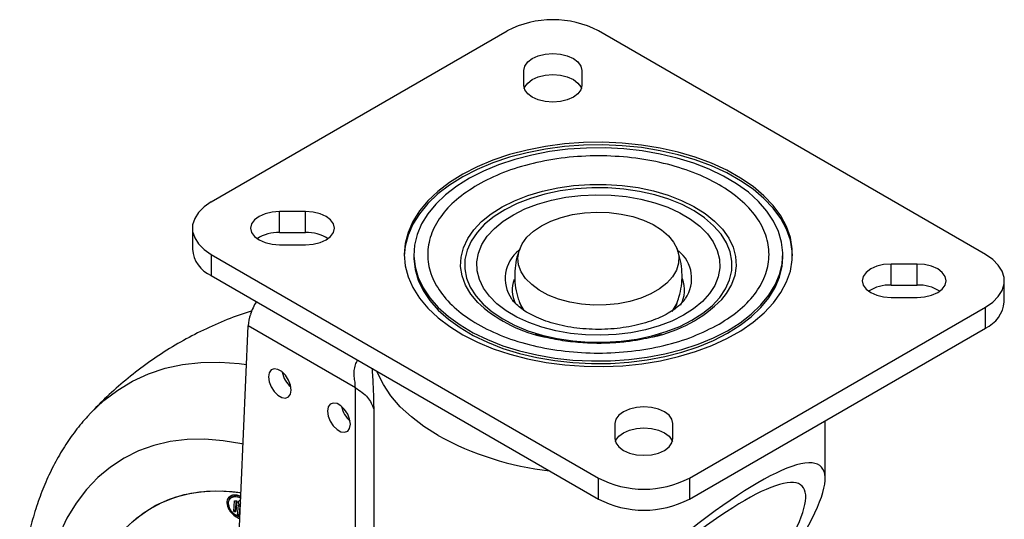
# Model space of a CAD drawing. Extents: x 0 to 832, y 0 to 588.
# Drawn here: x 583 to 690, y 403 to 457 of the extents above; entities that cross this region are included whole.
import ezdxf

# ---------------------------------------------------------------- set-up
doc = ezdxf.new("R2010")
doc.units = 0
doc.header["$LTSCALE"] = 0.5
doc.layers.get('0').update_dxf_attribs({"linetype": 'CONTINUOUS'})

# ---------------------------------------------------------------- blocks, each defined once
blk = doc.blocks.new('3D-ACLMU-150SF')
at = {"color": 7, "linetype": 'CONTINUOUS'}
for p, q in [((-37.12, -19.79), (-4.95, -1.21)), ((47.02, -25.5), (4.95, -1.21)), ((-3.15, -7.13), (-3.15, -5.5)), ((3.15, -5.5), (3.15, -7.13)), ((-26.88, -20.82), (-29.7, -20.82)), ((-29.7, -23.11), (-29.7, -20.82)), ((-26.88, -23.11), (-26.88, -20.82)), ((-39.17, -22.64), (-39.17, -24.93)), ((-29.7, -23.11), (-26.88, -23.11)), ((-29.7, -24.46), (-26.88, -24.46)), ((-37.12, -25.5), (4.95, -49.79)), ((-37.12, -25.5), (-37.12, -27.79)), ((-15.11, -25.5), (-15.11, -25.79)), ((25, -25.79), (25, -25.5)), ((39.6, -26.54), (36.78, -26.54)), ((36.78, -28.83), (36.78, -26.54)), ((39.6, -28.83), (39.6, -26.54)), ((-37.12, -27.79), (4.95, -52.07)), ((36.78, -28.83), (39.6, -28.83)), ((49.07, -30.64), (49.07, -28.36)), ((36.78, -30.18), (39.6, -30.18)), ((14.85, -49.79), (47.02, -31.22)), ((47.02, -33.5), (47.02, -31.22)), ((-35.47, -87.34), (-33.12, -33.24)), ((-21.46, -39.98), (-33.12, -33.24)), ((14.85, -52.07), (47.02, -33.5)), ((-21.46, -98.25), (-21.46, -39.98)), ((-19.47, -42.29), (-19.47, -95)), ((6.75, -43.87), (6.75, -45.5)), ((13.05, -45.5), (13.05, -43.87)), ((29.6, -49.84), (29.6, -43.56)), ((4.95, -52.07), (4.95, -49.79)), ((14.85, -49.79), (14.85, -52.07)), ((-34.73, -51.81), (-34.98, -51.95)), ((-34.68, -53.42), (-34.59, -52.25)), ((-34.59, -52.25), (-34.36, -52.27)), ((-34.49, -53.31), (-34.4, -52.26)), ((-34.36, -52.27), (-34.45, -53.44)), ((-35.17, -52.73), (-35.37, -52.84)), ((-34.49, -53.31), (-34.68, -53.42)), ((-34.68, -53.42), (-34.45, -53.44)), ((-34.49, -53.31), (-34.44, -53.31)), ((-34.22, -52.75), (-34.3, -53.82)), ((-34.03, -52.83), (-34.11, -53.71)), ((-34.11, -53.71), (-34.3, -53.82)), ((-34.3, -53.82), (-34.02, -53.85)), ((-34.11, -53.71), (-34.01, -53.72))]:
    blk.add_line(p, q, dxfattribs=at)
at = {"color": 8, "linetype": 'CONTINUOUS'}
blk.add_line((12.97, -31.69), (13.4, -30.99), dxfattribs=at)
at = {"color": 7, "linetype": 'CONTINUOUS', "flags": 128}
for points in [[(-3.15, -5.5), (-3.04, -5.03), (-2.73, -4.59), (-2.23, -4.21), (-1.58, -3.92), (-0.82, -3.74), (0, -3.68), (0.82, -3.74), (1.57, -3.92), (2.23, -4.21), (2.73, -4.59), (3.04, -5.03), (3.15, -5.5)], [(-3.1, -7.46), (-3.04, -7.31), (-2.73, -6.88), (-2.23, -6.5), (-1.58, -6.21), (-0.82, -6.03), (0, -5.97), (0.82, -6.03), (1.57, -6.21), (2.23, -6.5), (2.73, -6.88), (3.04, -7.31), (3.1, -7.46)], [(3.15, -7.13), (3.04, -7.6), (2.73, -8.04), (2.23, -8.41), (1.57, -8.7), (0.82, -8.88), (0, -8.95), (-0.82, -8.88), (-1.58, -8.7), (-2.23, -8.41), (-2.73, -8.04), (-3.04, -7.6), (-3.15, -7.13)], [(-9.8, -16.79), (-11.23, -17.68), (-12.5, -18.65), (-13.6, -19.69), (-14.51, -20.78), (-15.22, -21.92), (-15.74, -23.1), (-16.05, -24.3), (-16.16, -25.51), (-16.05, -26.73), (-15.73, -27.93), (-15.21, -29.1), (-14.49, -30.25), (-13.57, -31.34), (-12.47, -32.38), (-11.2, -33.34), (-9.77, -34.23), (-8.19, -35.03), (-6.48, -35.74), (-4.66, -36.35), (-2.74, -36.85), (-0.74, -37.23), (1.31, -37.5), (3.4, -37.65), (5.5, -37.68), (7.6, -37.59), (9.67, -37.38), (11.69, -37.05), (13.65, -36.6), (15.52, -36.04), (17.29, -35.38), (18.93, -34.63), (20.44, -33.78), (21.79, -32.85), (22.97, -31.84), (23.98, -30.77), (24.79, -29.65), (25.41, -28.49), (25.82, -27.3), (26.03, -26.09), (26.03, -24.88), (25.82, -23.67), (25.4, -22.48), (24.77, -21.32), (23.95, -20.2), (22.95, -19.14), (21.76, -18.13), (20.4, -17.2), (18.9, -16.36), (17.25, -15.6), (15.48, -14.94), (13.61, -14.39), (11.65, -13.95), (9.62, -13.62), (7.55, -13.41), (5.45, -13.32), (3.35, -13.35), (1.26, -13.5), (-0.79, -13.78), (-2.78, -14.16), (-4.7, -14.66), (-6.52, -15.27), (-8.23, -15.98), (-9.8, -16.79)], [(26.05, -25.64), (26.03, -25.16), (25.82, -23.96), (25.4, -22.77), (24.77, -21.61), (23.95, -20.49), (22.95, -19.42), (21.76, -18.42), (20.4, -17.49), (18.9, -16.64), (17.25, -15.89), (15.48, -15.23), (13.61, -14.67), (11.65, -14.23), (9.62, -13.9), (7.55, -13.7), (5.45, -13.61), (3.35, -13.64), (1.26, -13.79), (-0.79, -14.06), (-2.78, -14.45), (-4.7, -14.95), (-6.52, -15.56), (-8.23, -16.27), (-9.8, -17.07)], [(-9.07, -17.22), (-10.45, -18.08), (-11.67, -19.02), (-12.72, -20.02), (-13.59, -21.08), (-14.27, -22.19), (-14.75, -23.33), (-15.03, -24.49), (-15.1, -25.66), (-14.97, -26.83), (-14.64, -27.99), (-14.1, -29.12), (-13.37, -30.21), (-12.45, -31.26), (-11.35, -32.25), (-10.08, -33.16), (-8.66, -34), (-7.1, -34.75), (-5.42, -35.41), (-3.63, -35.97), (-1.75, -36.41), (0.2, -36.75), (2.19, -36.97), (4.21, -37.07), (6.25, -37.05), (8.26, -36.92), (10.25, -36.67), (12.18, -36.3), (14.03, -35.82), (15.8, -35.24), (17.45, -34.56), (18.97, -33.78), (20.35, -32.92), (21.57, -31.98), (22.62, -30.98), (23.49, -29.92), (24.17, -28.81), (24.65, -27.67), (24.93, -26.51), (25, -25.34), (24.87, -24.17), (24.54, -23.01), (24, -21.88), (23.27, -20.79), (22.35, -19.74), (21.25, -18.75), (19.98, -17.84), (18.56, -17), (17, -16.25), (15.32, -15.59), (13.53, -15.04), (11.65, -14.59), (9.7, -14.25), (7.71, -14.03), (5.68, -13.93), (3.65, -13.95), (1.64, -14.08), (-0.35, -14.33), (-2.28, -14.7), (-4.13, -15.18), (-5.9, -15.76), (-7.55, -16.45), (-9.07, -17.22)], [(-9.8, -17.07), (-11.23, -17.97), (-12.5, -18.93), (-13.6, -19.97), (-14.51, -21.07), (-15.22, -22.21), (-15.74, -23.39), (-16.05, -24.59), (-16.15, -25.64)], [(-5.22, -20.64), (-6.39, -21.39), (-7.41, -22.22), (-8.24, -23.11), (-8.88, -24.06), (-9.32, -25.04), (-9.55, -26.04), (-9.57, -27.06), (-9.38, -28.06), (-8.98, -29.05), (-8.38, -30), (-7.58, -30.9), (-6.6, -31.75), (-5.45, -32.51), (-4.15, -33.19), (-2.71, -33.78), (-1.17, -34.26), (0.47, -34.63), (2.17, -34.88), (3.91, -35.02), (5.66, -35.03), (7.41, -34.92), (9.12, -34.69), (10.77, -34.34), (12.33, -33.88), (13.79, -33.31), (15.11, -32.65), (16.29, -31.89), (17.31, -31.07), (18.14, -30.18), (18.78, -29.23), (19.22, -28.25), (19.45, -27.25), (19.47, -26.23), (19.28, -25.22), (18.88, -24.24), (18.28, -23.29), (17.48, -22.38), (16.5, -21.54), (15.35, -20.78), (14.05, -20.09), (12.61, -19.51), (11.07, -19.03), (9.43, -18.66), (7.73, -18.4), (5.99, -18.27), (4.24, -18.26), (2.49, -18.37), (0.78, -18.6), (-0.87, -18.95), (-2.43, -19.41), (-3.89, -19.98), (-5.22, -20.64)], [(-4.29, -21.19), (-3.03, -20.56), (-1.65, -20.03), (-0.16, -19.61), (1.41, -19.29), (3.03, -19.09), (4.68, -19.01), (6.34, -19.05), (7.98, -19.21), (9.57, -19.49), (11.08, -19.88), (12.5, -20.38), (13.8, -20.98), (14.96, -21.66), (15.97, -22.43), (16.8, -23.26), (17.44, -24.14), (17.88, -25.06), (18.12, -26.01), (18.16, -26.97), (17.98, -27.92), (17.6, -28.86), (17.02, -29.75), (16.25, -30.6), (15.3, -31.39), (14.19, -32.1), (12.93, -32.73), (11.55, -33.26), (10.06, -33.68), (8.49, -34), (6.87, -34.19), (5.22, -34.27), (3.56, -34.23), (1.92, -34.07), (0.33, -33.79), (-1.19, -33.4), (-2.6, -32.91), (-3.9, -32.31), (-5.07, -31.63), (-6.07, -30.86), (-6.9, -30.03), (-7.54, -29.15), (-7.98, -28.22), (-8.22, -27.28), (-8.26, -26.32), (-8.08, -25.36), (-7.7, -24.43), (-7.12, -23.53), (-6.35, -22.68), (-5.4, -21.9), (-4.29, -21.19)], [(-37.12, -19.79), (-37.91, -20.32), (-38.52, -20.93), (-38.93, -21.6), (-39.15, -22.29), (-39.15, -22.99), (-38.93, -23.69), (-38.52, -24.35), (-37.91, -24.96), (-37.12, -25.5)], [(-29.7, -20.82), (-30.51, -20.89), (-31.27, -21.07), (-31.93, -21.36), (-32.43, -21.73), (-32.74, -22.17), (-32.85, -22.64), (-32.74, -23.11), (-32.43, -23.55), (-31.93, -23.93), (-31.27, -24.22), (-30.51, -24.4), (-29.7, -24.46)], [(-26.88, -24.46), (-26.06, -24.4), (-25.3, -24.22), (-24.65, -23.93), (-24.15, -23.55), (-23.83, -23.11), (-23.73, -22.64), (-23.83, -22.17), (-24.15, -21.73), (-24.65, -21.36), (-25.3, -21.07), (-26.06, -20.89), (-26.88, -20.82)], [(-1.24, -22.39), (-0.22, -21.88), (0.92, -21.47), (2.15, -21.17), (3.45, -20.98), (4.78, -20.91), (6.12, -20.95), (7.43, -21.11), (8.68, -21.39), (9.85, -21.77), (10.9, -22.25), (11.81, -22.82), (12.56, -23.46), (13.13, -24.16), (13.51, -24.9), (13.69, -25.67), (13.66, -26.44), (13.43, -27.2), (13, -27.94), (12.38, -28.62), (11.59, -29.25), (10.65, -29.79), (9.56, -30.25), (8.38, -30.61), (7.11, -30.85), (5.79, -30.99), (4.45, -31), (3.12, -30.9), (1.83, -30.68), (0.62, -30.35), (-0.49, -29.92), (-1.47, -29.39), (-2.3, -28.78), (-2.96, -28.11), (-3.44, -27.39), (-3.72, -26.63), (-3.8, -25.86), (-3.67, -25.09), (-3.34, -24.34), (-2.82, -23.63), (-2.11, -22.97), (-1.24, -22.39)], [(47.02, -31.22), (47.81, -30.68), (48.42, -30.07), (48.83, -29.4), (49.05, -28.71), (49.05, -28.01), (48.83, -27.31), (48.42, -26.65), (47.81, -26.04), (47.02, -25.5)], [(-15.11, -25.79), (-15.1, -25.95), (-14.97, -27.12), (-14.64, -28.28), (-14.1, -29.41), (-13.37, -30.5), (-12.45, -31.55), (-11.35, -32.53), (-10.08, -33.45), (-8.66, -34.29), (-7.1, -35.04), (-5.42, -35.7), (-3.63, -36.25), (-1.75, -36.7), (0.2, -37.03), (2.19, -37.25), (4.21, -37.36), (6.25, -37.34), (8.26, -37.2), (10.25, -36.95), (12.18, -36.59), (14.03, -36.11), (15.8, -35.52), (17.45, -34.84), (18.97, -34.06), (20.35, -33.2), (21.57, -32.27), (22.62, -31.26), (23.49, -30.2), (24.17, -29.1), (24.65, -27.96), (24.93, -26.8), (25, -25.79)], [(36.78, -26.54), (35.96, -26.6), (35.2, -26.78), (34.55, -27.07), (34.05, -27.45), (33.73, -27.89), (33.63, -28.36), (33.73, -28.83), (34.05, -29.27), (34.55, -29.64), (35.2, -29.93), (35.96, -30.11), (36.78, -30.18)], [(39.6, -30.18), (40.41, -30.11), (41.17, -29.93), (41.83, -29.64), (42.33, -29.27), (42.64, -28.83), (42.75, -28.36), (42.64, -27.89), (42.33, -27.45), (41.83, -27.07), (41.17, -26.78), (40.41, -26.6), (39.6, -26.54)], [(-3.24, -31.45), (-3.44, -31.1), (-3.58, -30.81)], [(13.47, -30.81), (13.43, -30.92), (13.06, -31.57)], [(-30.92, -38.8), (-30.85, -39.33), (-30.63, -39.89), (-30.3, -40.4), (-29.9, -40.8), (-29.47, -41.05), (-29.07, -41.11), (-28.74, -40.98), (-28.52, -40.68), (-28.45, -40.23), (-28.52, -39.7), (-28.74, -39.14), (-29.07, -38.63), (-29.47, -38.23), (-29.9, -37.98), (-30.3, -37.92), (-30.63, -38.05), (-30.85, -38.36), (-30.92, -38.8)], [(-24.49, -42.52), (-24.41, -43.05), (-24.2, -43.6), (-23.87, -44.11), (-23.46, -44.51), (-23.03, -44.76), (-22.63, -44.82), (-22.3, -44.7), (-22.09, -44.39), (-22.01, -43.94), (-22.09, -43.41), (-22.3, -42.86), (-22.63, -42.35), (-23.03, -41.95), (-23.46, -41.7), (-23.87, -41.64), (-24.2, -41.76), (-24.41, -42.07), (-24.49, -42.52)], [(13.05, -43.87), (12.94, -43.4), (12.63, -42.96), (12.13, -42.59), (11.47, -42.3), (10.71, -42.12), (9.9, -42.06), (9.08, -42.12), (8.32, -42.3), (7.67, -42.59), (7.17, -42.96), (6.86, -43.4), (6.75, -43.87)], [(6.8, -45.83), (6.86, -45.69), (7.17, -45.25), (7.67, -44.87), (8.32, -44.58), (9.08, -44.4), (9.9, -44.34), (10.71, -44.4), (11.47, -44.58), (12.13, -44.87), (12.63, -45.25), (12.94, -45.69), (13, -45.83)], [(6.75, -45.5), (6.86, -45.97), (7.17, -46.41), (7.67, -46.79), (8.32, -47.08), (9.08, -47.26), (9.9, -47.32), (10.71, -47.26), (11.47, -47.08), (12.13, -46.79), (12.63, -46.41), (12.94, -45.97), (13.05, -45.5)], [(-45.8, -54.61), (-44.52, -53.59), (-43.14, -52.74), (-41.65, -52.08), (-40.07, -51.59), (-38.41, -51.29), (-36.67, -51.18), (-34.87, -51.26), (-33.91, -51.37)], [(-46.46, -55.25), (-45.25, -54.14), (-43.92, -53.19), (-42.49, -52.43), (-40.96, -51.84), (-39.34, -51.44), (-37.64, -51.22), (-35.88, -51.19), (-34.05, -51.35), (-33.91, -51.37)]]:
    blk.add_lwpolyline(points, dxfattribs=at)
at = {"color": 8, "linetype": 'CONTINUOUS', "flags": 128}
for points in [[(-5.52, -20.34), (-4.18, -19.67), (-2.71, -19.09), (-1.14, -18.62), (0.53, -18.26), (2.25, -18.01), (4.01, -17.89), (5.78, -17.89), (7.55, -18), (9.27, -18.24), (10.94, -18.59), (12.52, -19.06), (14, -19.63), (15.34, -20.29), (16.55, -21.05), (17.59, -21.88), (18.45, -22.77), (19.12, -23.72), (19.59, -24.71), (19.86, -25.72), (19.92, -26.75), (19.77, -27.77), (19.41, -28.77), (18.85, -29.74), (18.35, -30.38)], [(-7.83, -31.02), (-8.14, -30.72), (-8.91, -29.8), (-9.48, -28.83), (-9.86, -27.83), (-10.02, -26.81), (-9.97, -25.78), (-9.72, -24.77), (-9.25, -23.78), (-8.59, -22.83), (-7.74, -21.93), (-6.71, -21.09), (-5.52, -20.34)], [(-3.65, -30.6), (-3.47, -31.05), (-3.14, -31.6)], [(-50.39, -42.89), (-50.2, -42.69), (-48.8, -41.37), (-47.29, -40.23), (-45.68, -39.26), (-43.96, -38.47), (-42.14, -37.87), (-40.24, -37.45), (-38.26, -37.23), (-36.21, -37.19), (-34.1, -37.34), (-33.3, -37.44)], [(-12.48, -45.17), (-14.01, -44.2), (-15.38, -43.15), (-16.58, -42.04), (-17.6, -40.86), (-18.42, -39.63), (-19.04, -38.37), (-19.12, -38.18)], [(-33.68, -46.1), (-33.82, -46.07), (-35.85, -45.73), (-37.83, -45.57), (-39.75, -45.61), (-41.59, -45.83), (-43.36, -46.25), (-45.03, -46.85), (-46.61, -47.63), (-48.08, -48.6), (-49.45, -49.74), (-50.69, -51.05), (-51.82, -52.53), (-52.81, -54.16), (-53.67, -55.95)]]:
    blk.add_lwpolyline(points, dxfattribs=at)
at = {"color": 7, "linetype": 'CONTINUOUS'}
for centre, radius, start, end in [((0, -10.71), 10.71, 62.4805, 117.5195), ((-29.86, -27.32), 4.21, 87.8494, 122.9736), ((-26.72, -27.32), 4.21, 57.0264, 92.1506), ((-35.76, -24.64), 3.43, 184.7823, 246.5379), ((36.62, -33.03), 4.21, 87.8494, 122.9736), ((39.76, -33.03), 4.21, 57.0264, 92.1506), ((-27.26, -33.77), 5.88, 147.539, 162.5256), ((2.35, -19.28), 15.54, 229.0543, 258.281), ((7.85, -20.02), 14.75, 281.9403, 315.3964), ((45.57, -30.3), 3.52, 294.3332, 354.3466), ((-26.62, -37.75), 2.84, 190.9348, 229.0599), ((-20.18, -41.46), 2.84, 191.3904, 229.0412), ((9.9, -40.29), 10.71, 242.4805, 297.5195), ((9.9, -42.57), 10.71, 242.4805, 297.5195), ((-34.02, -52.55), 0.281, 226.0962, 280.216)]:
    blk.add_arc(centre, radius, start, end, dxfattribs=at)
at = {"color": 8, "linetype": 'CONTINUOUS'}
for centre, radius, start, end in [((-1.3, -28.11), 3.88, 128.2187, 214.8294), ((11.23, -28.11), 3.86, 325.4938, 51.1784), ((-1.15, -29.37), 3.27, 159.7156, 205.9769), ((11.05, -29.37), 3.27, 329.9602, 21.6289), ((3.24, -16.56), 32.64, 241.2204, 263.6674)]:
    blk.add_arc(centre, radius, start, end, dxfattribs=at)
at = {"color": 7, "linetype": 'CONTINUOUS'}
for centre, major_axis, ratio, start_param, end_param in [((-30.64, -31.81), (1.87, 2.96), 0.548486, 1.966783, 2.3783), ((4.95, -73.14), (24.21, 24.59), 0.187805, 5.228608, 9.100603), ((4.95, -73.14), (22.14, 22.49), 0.187805, 5.290812, 9.100269), ((-34.03, -52.45), (0.039, 0.224), 0.729087, 6.013393, 8.855789), ((-33.83, -52.34), (0.039, 0.224), 0.729087, 1.214246, 2.572604), ((-34.03, -52.45), (0.039, 0.224), 0.729087, 2.572604, 3.664116)]:
    blk.add_ellipse(centre, major_axis=major_axis, ratio=ratio, start_param=start_param, end_param=end_param, dxfattribs=at)
for points, knots in [([(18.07, -33.07), (18.88, -32.55), (20.5, -31.5), (22.19, -29.62), (23.26, -27.6), (23.62, -25.5), (23.26, -23.4), (22.2, -21.38), (20.47, -19.51), (18.15, -17.88), (15.32, -16.54), (12.09, -15.54), (8.59, -14.93), (4.95, -14.72), (1.31, -14.93), (-2.19, -15.55), (-5.45, -16.53), (-7.26, -17.46), (-8.17, -17.93)], [0, 0, 0, 0, 0.0625, 0.125, 0.1875, 0.25, 0.3125, 0.375, 0.4375, 0.5, 0.5625, 0.625, 0.6875, 0.75, 0.8125, 0.875, 0.9375, 1, 1, 1, 1]), ([(-8.17, -17.93), (-8.98, -18.45), (-10.6, -19.5), (-12.29, -21.38), (-13.36, -23.4), (-13.72, -25.5), (-13.36, -27.6), (-12.3, -29.62), (-10.57, -31.49), (-8.25, -33.12), (-5.42, -34.46), (-2.19, -35.46), (1.31, -36.07), (4.95, -36.28), (8.59, -36.07), (12.09, -35.45), (15.34, -34.47), (17.16, -33.54), (18.07, -33.07)], [0, 0, 0, 0, 0.0625, 0.125, 0.1875, 0.25, 0.3125, 0.375, 0.4375, 0.5, 0.5625, 0.625, 0.6875, 0.75, 0.8125, 0.875, 0.9375, 1, 1, 1, 1]), ([(-3.53, -24.72), (-3.63, -24.98), (-3.88, -25.62), (-4.1, -26.69), (-4.18, -27.92), (-4.07, -29.14), (-3.83, -30.14), (-3.61, -30.72), (-3.53, -30.91)], [0, 0, 0, 0, 0.132042, 0.323678, 0.515521, 0.707788, 0.900751, 1, 1, 1, 1]), ([(13.43, -30.91), (13.53, -30.65), (13.77, -30.01), (14, -28.94), (14.08, -27.72), (13.97, -26.49), (13.73, -25.49), (13.51, -24.91), (13.43, -24.72)], [0, 0, 0, 0, 0.132042, 0.323678, 0.515521, 0.707788, 0.900751, 1, 1, 1, 1]), ([(14.38, -30.32), (14.34, -30.38), (14.22, -30.56), (13.86, -30.94), (13.28, -31.43), (12.54, -31.9), (11.66, -32.35), (10.65, -32.75), (9.51, -33.09), (8.28, -33.36), (6.99, -33.55), (5.64, -33.64), (4.28, -33.65), (2.93, -33.55), (1.62, -33.37), (0.39, -33.09), (-0.76, -32.75), (-1.78, -32.34), (-2.67, -31.89), (-3.4, -31.41), (-3.96, -30.94), (-4.32, -30.57), (-4.43, -30.39), (-4.47, -30.34)], [0, 0, 0, 0, 0.022079, 0.073204, 0.122578, 0.171663, 0.220941, 0.270711, 0.321049, 0.371906, 0.423183, 0.474753, 0.526481, 0.578227, 0.629809, 0.681089, 0.731936, 0.782237, 0.831916, 0.880982, 0.929596, 0.978182, 1, 1, 1, 1]), ([(-32.69, -31.61), (-33.27, -31.8), (-34.74, -32.28), (-37.03, -33.25), (-39.55, -34.48), (-41.96, -35.88), (-44.26, -37.43), (-46.44, -39.12), (-48.49, -40.92), (-49.74, -42.22), (-50.36, -42.86)], [0, 0, 0, 0, 0.086427, 0.219454, 0.351649, 0.483108, 0.613929, 0.744181, 0.873967, 1, 1, 1, 1]), ([(11.81, -34.2), (11.48, -34.3), (10.78, -34.5), (9.54, -34.76), (8.08, -34.99), (6.38, -35.14), (4.48, -35.18), (2.41, -35.06), (0.21, -34.76), (-1.19, -34.4), (-1.91, -34.2)], [0, 0, 0, 0, 0.079753, 0.172558, 0.278484, 0.397485, 0.529413, 0.674031, 0.831022, 1, 1, 1, 1]), ([(-21.46, -39.98), (-20.96, -40.31), (-19.97, -40.99), (-19.64, -41.85), (-19.47, -42.29)], [0, 0, 0, 0, 0.5, 1, 1, 1, 1]), ([(-50.39, -42.92), (-50.62, -43.16), (-51.32, -43.9), (-52.37, -45.28), (-53.53, -47.05), (-54.56, -48.95), (-55.46, -50.99), (-56.23, -53.14), (-56.87, -55.42), (-57.36, -57.8), (-57.71, -60.28), (-57.91, -62.85), (-57.97, -65.49), (-57.88, -68.19), (-57.65, -70.95), (-57.28, -73.74), (-56.78, -76.57), (-56.14, -79.41), (-55.37, -82.26), (-54.47, -85.11), (-53.45, -87.95), (-52.32, -90.78), (-51.07, -93.57), (-49.71, -96.34), (-48.24, -99.05), (-46.68, -101.71), (-45.03, -104.31), (-43.28, -106.84), (-41.45, -109.29), (-39.54, -111.65), (-37.57, -113.91), (-35.52, -116.07), (-33.41, -118.12), (-31.25, -120.05), (-29.04, -121.85), (-26.78, -123.52), (-24.53, -125.02), (-22.82, -126.03), (-21.88, -126.55), (-21.67, -126.66)], [0, 0, 0, 0, 0.01262, 0.03845, 0.06458, 0.091066, 0.117936, 0.14519, 0.1728, 0.200717, 0.228875, 0.257205, 0.285644, 0.314135, 0.342632, 0.371103, 0.399535, 0.427919, 0.456253, 0.48454, 0.512784, 0.540991, 0.569169, 0.597327, 0.625472, 0.653614, 0.68176, 0.709918, 0.738097, 0.766306, 0.794553, 0.822848, 0.851199, 0.879611, 0.90809, 0.936638, 0.965253, 0.992335, 1, 1, 1, 1]), ([(-33.93, -51.82), (-33.97, -51.79), (-34.19, -51.66), (-34.56, -51.62), (-34.99, -51.68), (-35.27, -51.9), (-35.41, -52.19), (-35.45, -52.5), (-35.39, -52.73), (-35.37, -52.84)], [0, 0, 0, 0, 0.052763, 0.261726, 0.468967, 0.662709, 0.781712, 0.893156, 1, 1, 1, 1]), ([(-33.93, -51.99), (-34.05, -51.94), (-34.35, -51.81), (-34.77, -51.83), (-35.09, -52), (-35.25, -52.27), (-35.3, -52.54), (-35.25, -52.75), (-35.23, -52.86)], [0, 0, 0, 0, 0.16639, 0.410377, 0.637628, 0.771775, 0.890944, 1, 1, 1, 1]), ([(-34.85, -51.66), (-34.93, -51.71), (-35.09, -51.81), (-35.2, -52.04), (-35.21, -52.2), (-35.22, -52.25)], [0, 0, 0, 0, 0.466282, 0.831426, 1, 1, 1, 1]), ([(-34.01, -51.77), (-34.04, -51.76), (-34.24, -51.68), (-34.51, -51.69), (-34.68, -51.81), (-34.74, -51.85)], [0, 0, 0, 0, 0.100029, 0.713363, 1, 1, 1, 1]), ([(-35.37, -52.84), (-35.32, -52.97), (-35.22, -53.22), (-34.97, -53.56), (-34.61, -53.9), (-34.27, -54.12), (-34.07, -54.16), (-34.03, -54.16)], [0, 0, 0, 0, 0.183379, 0.375326, 0.581759, 0.918601, 1, 1, 1, 1]), ([(-35.23, -52.86), (-35.2, -52.94), (-35.13, -53.13), (-34.95, -53.39), (-34.68, -53.67), (-34.34, -53.9), (-34.09, -53.98), (-33.98, -54.01)], [0, 0, 0, 0, 0.143289, 0.29672, 0.466599, 0.753093, 1, 1, 1, 1])]:
    blk.add_open_spline(points, degree=3, knots=knots, dxfattribs=at)
at = {"color": 8, "linetype": 'CONTINUOUS'}
for points, knots in [([(-21.46, -39.98), (-21.47, -39.78), (-21.49, -39.4), (-21.6, -38.76), (-21.6, -38.12), (-21.48, -37.5), (-21.3, -37.14), (-21.22, -36.97)], [0, 0, 0, 0, 0.204468, 0.411682, 0.613173, 0.816416, 1, 1, 1, 1]), ([(-19.65, -37.87), (-19.64, -38.03), (-19.62, -38.41), (-19.58, -39.08), (-19.54, -39.84), (-19.49, -40.97), (-19.48, -41.75), (-19.47, -42.29)], [0, 0, 0, 0, 0.108501, 0.256188, 0.425446, 0.601741, 1, 1, 1, 1])]:
    blk.add_open_spline(points, degree=3, knots=knots, dxfattribs=at)

msp = doc.modelspace()

# ---------------------------------------------------------------- block references
msp.add_blockref('3D-ACLMU-150SF', (641.047, 456.98))

doc.saveas('drawing.dxf')
